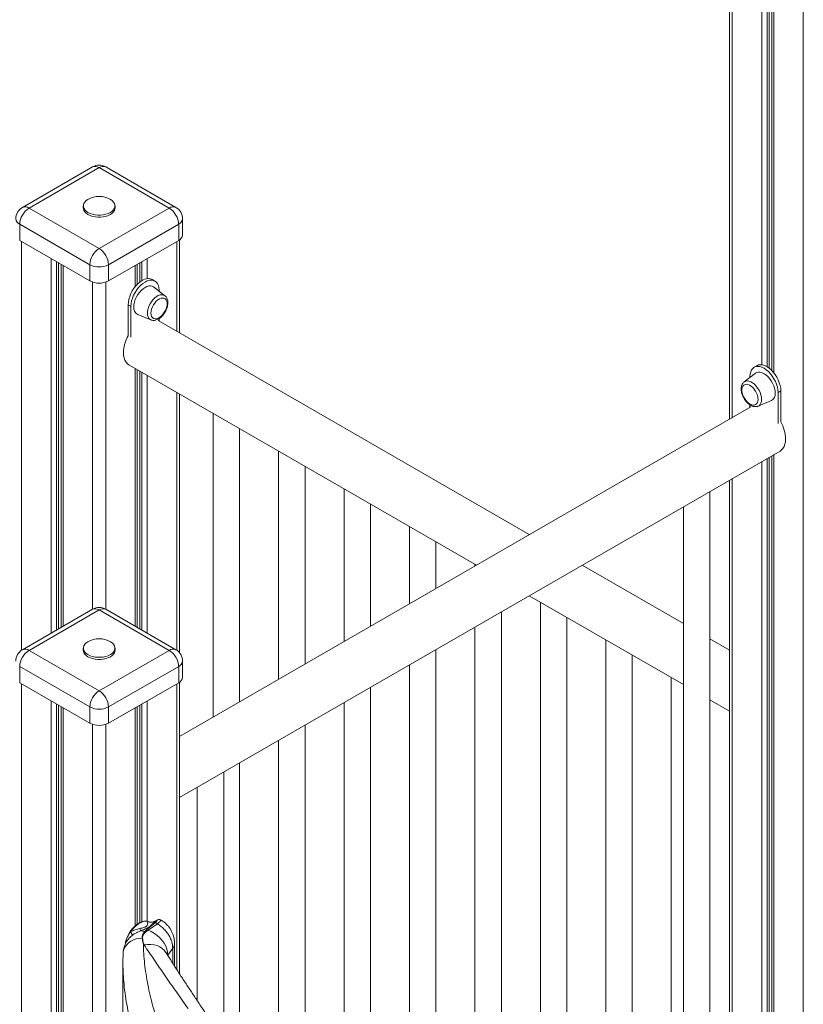
# Model space of a CAD drawing. Units: millimetres. Extents: x 22123 to 43257, y -6007 to 3449.
# Drawn here: x 41132 to 41724, y -3753 to -3008 of the extents above; entities that cross this region are included whole.
import ezdxf

# ---------------------------------------------------------------- set-up
doc = ezdxf.new("R2010")
doc.units = ezdxf.units.MM

msp = doc.modelspace()

# ---------------------------------------------------------------- linework, layer by layer
at = {"color": 7, "linetype": 'Continuous', "lineweight": 15}
for p, q in [((41668.29, -2706.25), (41668.29, -3309.86)), ((41700.28, -2716.7), (41700.28, -3273.12)), ((41186.63, -3119.03), (41133.6, -3149.65)), ((41191.63, -3119.53), (41138.6, -3150.14)), ((41244.67, -3150.14), (41191.63, -3119.53)), ((41249.66, -3149.65), (41196.63, -3119.03)), ((41138.6, -3150.14), (41191.63, -3180.76)), ((41179.63, -3148.51), (41179.63, -3150.14)), ((41191.63, -3180.76), (41244.67, -3150.14)), ((41203.63, -3150.14), (41203.63, -3148.51)), ((41254.67, -3170.56), (41254.67, -3158.31)), ((41184.56, -3193.01), (41131.53, -3162.39)), ((41131.53, -3162.39), (41131.53, -3174.64)), ((41251.74, -3162.39), (41198.7, -3193.01)), ((41251.74, -3162.39), (41251.74, -3174.64)), ((41131.53, -3174.64), (41184.56, -3205.25)), ((41198.7, -3205.25), (41251.74, -3174.64)), ((41252.37, -3244.58), (41252.37, -3174.23)), ((41162.88, -3192.73), (41162.88, -3467.43)), ((41184.56, -3193.01), (41184.56, -3205.25)), ((41198.7, -3193.01), (41198.7, -3205.25)), ((41220.39, -3207.85), (41220.39, -3192.73)), ((41233.78, -3205.36), (41231.66, -3204.13)), ((41241.31, -3216.44), (41232.71, -3209.87)), ((41236.89, -3212.23), (41236.89, -3213.06)), ((41215.67, -3224.47), (41213.55, -3223.25)), ((41213.55, -3246.71), (41213.55, -3223.25)), ((41215.67, -3247.94), (41215.67, -3224.47)), ((41220.74, -3230.6), (41230.72, -3234.77)), ((41516.87, -3397.27), (41236.28, -3235.29)), ((41236.89, -3233.77), (41236.89, -3235.65)), ((41214.16, -3268.71), (41476.86, -3420.37)), ((41689.01, -3269.41), (41686.89, -3270.63)), ((41220.39, -3467.43), (41220.39, -3272.31)), ((41687.96, -3275.15), (41679.36, -3281.71)), ((41683.78, -3277.5), (41683.78, -3278.34)), ((41252.37, -3486.62), (41252.37, -3290.77)), ((41704.99, -3289.74), (41707.11, -3288.52)), ((41704.99, -3313.21), (41704.99, -3289.74)), ((41707.11, -3311.98), (41707.11, -3288.52)), ((41684.39, -3300.57), (41252.37, -3549.96)), ((41683.78, -3299.06), (41683.78, -3300.92)), ((41689.94, -3300.04), (41699.92, -3295.88)), ((41277.8, -3305.45), (41277.8, -3535.29)), ((41297.8, -3523.74), (41297.8, -3317)), ((41252.37, -3596.15), (41706.51, -3333.98)), ((41327.3, -3334.02), (41327.3, -3506.71)), ((41700.28, -3337.58), (41700.28, -3900.14)), ((41347.3, -3495.17), (41347.3, -3345.57)), ((41668.29, -3356.04), (41668.29, -3919.33)), ((41376.79, -3362.6), (41376.79, -3478.14)), ((41653.47, -3954.79), (41653.47, -3364.6)), ((41396.79, -3466.59), (41396.79, -3374.14)), ((41633.47, -3376.15), (41633.47, -3951.38)), ((41426.29, -3391.17), (41426.29, -3449.56)), ((41446.29, -3438.02), (41446.29, -3402.72)), ((41475.79, -3419.75), (41475.79, -3420.99)), ((41633.47, -3464.59), (41556.87, -3420.37)), ((41516.87, -3443.46), (41633.47, -3510.78)), ((41525.29, -3448.32), (41525.29, -3933.11)), ((41186.63, -3453.71), (41133.6, -3484.33)), ((41191.63, -3454.21), (41138.6, -3484.82)), ((41244.67, -3484.82), (41191.63, -3454.21)), ((41249.66, -3484.33), (41196.63, -3453.71)), ((41495.79, -3924.7), (41495.79, -3455.63)), ((41545.29, -3937.74), (41545.29, -3459.87)), ((41475.79, -3467.17), (41475.79, -3917.82)), ((41574.78, -3476.9), (41574.78, -3943.18)), ((41668.29, -3484.69), (41653.47, -3476.14)), ((41138.6, -3484.82), (41191.63, -3515.44)), ((41179.63, -3483.19), (41179.63, -3484.82)), ((41191.63, -3515.44), (41244.67, -3484.82)), ((41203.63, -3484.82), (41203.63, -3483.19)), ((41446.29, -3905.78), (41446.29, -3484.2)), ((41254.67, -3505.24), (41254.67, -3492.99)), ((41594.78, -3945.94), (41594.78, -3488.44)), ((41184.56, -3527.69), (41131.53, -3497.07)), ((41131.53, -3497.07), (41131.53, -3509.32)), ((41251.74, -3497.07), (41198.7, -3527.69)), ((41251.74, -3497.07), (41251.74, -3509.32)), ((41426.29, -3495.75), (41426.29, -3896.17)), ((41252.37, -3729.57), (41252.37, -3508.92)), ((41624.28, -3505.47), (41624.28, -3949.94)), ((41131.53, -3509.32), (41184.56, -3539.93)), ((41198.7, -3539.93), (41251.74, -3509.32)), ((41396.79, -3879.56), (41396.79, -3512.78)), ((41653.47, -3522.32), (41668.29, -3530.88)), ((41162.88, -3527.42), (41162.88, -4370.87)), ((41184.56, -3527.69), (41184.56, -3539.93)), ((41198.7, -3527.69), (41198.7, -3539.93)), ((41220.39, -3692.03), (41220.39, -3527.42)), ((41376.79, -3524.32), (41376.79, -3866.38)), ((41347.3, -3843.65), (41347.3, -3541.35)), ((41327.3, -3552.9), (41327.3, -3825.59)), ((41297.8, -3793.77), (41297.8, -3569.93)), ((41285.78, -3778.58), (41285.78, -3576.87)), ((41265.78, -3588.41), (41265.78, -3749.94)), ((41227.55, -3696.19), (41233.92, -3691.05)), ((41228.52, -3690.15), (41227.83, -3689.94)), ((41235.73, -3691.78), (41228.59, -3696.58)), ((41235.46, -3688.96), (41234.22, -3689.67)), ((41226.03, -3697.66), (41227.55, -3696.19)), ((41228.59, -3696.58), (41226.81, -3697.93)), ((41225.61, -3707.77), (41225.04, -3706.85)), ((41247.23, -3710.21), (41243.52, -3715.49)), ((41248.65, -3723.81), (41248.65, -3706.53)), ((41209.72, -3714.1), (41209.66, -3716.31)), ((41209.56, -3720.9), (41209.56, -3771.56))]:
    msp.add_line(p, q, dxfattribs=at)
at = {"color": 8, "linetype": 'Continuous', "lineweight": 15}
for p, q in [((41670.34, -2706.98), (41670.34, -3308.67)), ((41692.69, -2714.38), (41692.69, -3268.76)), ((41696.77, -2715.63), (41696.77, -3270.31)), ((41698.26, -2716.08), (41698.26, -3271.33)), ((41701.74, -2717.15), (41701.74, -3274.77)), ((41724.08, -2723.5), (41724.08, -3886.4)), ((41132.94, -3175.45), (41132.94, -3484.74)), ((41250.32, -3175.45), (41250.32, -3243.4)), ((41155.28, -3188.35), (41155.28, -3471.81)), ((41227.98, -3188.35), (41227.98, -3203.49)), ((41159.37, -3190.71), (41159.37, -3469.45)), ((41160.86, -3191.57), (41160.86, -3468.59)), ((41164.34, -3193.58), (41164.34, -3466.58)), ((41218.92, -3193.58), (41218.92, -3209.49)), ((41222.4, -3191.57), (41222.4, -3206.06)), ((41223.89, -3190.71), (41223.89, -3205.03)), ((41186.68, -3206.19), (41186.68, -3453.68)), ((41196.58, -3206.19), (41196.58, -3453.68)), ((41218.92, -3271.46), (41218.92, -3466.58)), ((41222.4, -3273.47), (41222.4, -3468.59)), ((41223.89, -3274.33), (41223.89, -3469.45)), ((41227.98, -3276.69), (41227.98, -3471.81)), ((41250.32, -3289.59), (41250.32, -3484.74)), ((41701.74, -3336.74), (41701.74, -3899.3)), ((41692.69, -3341.96), (41692.69, -3904.53)), ((41696.77, -3339.6), (41696.77, -3902.17)), ((41698.26, -3338.74), (41698.26, -3901.31)), ((41670.34, -3354.86), (41670.34, -3917.46)), ((41132.94, -3510.14), (41132.94, -5018.69)), ((41250.32, -3510.14), (41250.32, -3726.4)), ((41155.28, -3523.03), (41155.28, -4374.83)), ((41227.98, -3523.03), (41227.98, -3689.99)), ((41159.37, -3525.39), (41159.37, -4372.47)), ((41160.86, -3526.25), (41160.86, -4371.65)), ((41164.34, -3528.26), (41164.34, -4370.75)), ((41218.92, -3528.26), (41218.92, -3693.18)), ((41222.4, -3526.25), (41222.4, -3690.84)), ((41223.89, -3525.39), (41223.89, -3690.24)), ((41186.68, -3540.87), (41186.68, -4378.59)), ((41196.58, -3540.87), (41196.58, -4314.87)), ((41228.02, -3690), (41228.52, -3690.17)), ((41234.24, -3689.71), (41233.94, -3689.9)), ((41247.23, -3721.6), (41247.23, -3710.21)), ((41243.52, -3715.49), (41243.52, -3715.77))]:
    msp.add_line(p, q, dxfattribs=at)
at = {"color": 7, "linetype": 'Continuous', "lineweight": 15, "flags": 128}
for points in [[(41183.08, -3143.65), (41181.8, -3144.54), (41180.76, -3145.58), (41180.04, -3146.72), (41179.68, -3147.91), (41179.68, -3149.11), (41180.04, -3150.3), (41180.76, -3151.44), (41181.8, -3152.48), (41183.15, -3153.41), (41184.75, -3154.18), (41186.56, -3154.79), (41188.53, -3155.2), (41190.59, -3155.41), (41192.68, -3155.41), (41194.74, -3155.2), (41196.7, -3154.79), (41198.52, -3154.18), (41200.12, -3153.41), (41201.46, -3152.48), (41202.51, -3151.44), (41203.22, -3150.3), (41203.59, -3149.11), (41203.59, -3147.91), (41203.22, -3146.72), (41202.51, -3145.58), (41201.46, -3144.54), (41200.12, -3143.61), (41200.12, -3143.61)], [(41179.63, -3150.14), (41179.68, -3150.75), (41180.04, -3151.94), (41180.76, -3153.07), (41181.8, -3154.12), (41183.15, -3155.04), (41184.75, -3155.82), (41186.56, -3156.42), (41188.53, -3156.83), (41190.59, -3157.04), (41192.68, -3157.04), (41194.74, -3156.83), (41196.7, -3156.42), (41198.52, -3155.82), (41200.12, -3155.04), (41201.46, -3154.12), (41202.51, -3153.07), (41203.22, -3151.94), (41203.59, -3150.75), (41203.63, -3150.14)], [(41213.55, -3223.25), (41213.68, -3221.26), (41214.07, -3219.16), (41214.71, -3217.02), (41215.58, -3214.88), (41216.66, -3212.79), (41217.92, -3210.81), (41219.34, -3208.99), (41220.88, -3207.37), (41222.5, -3205.98), (41224.16, -3204.88), (41225.82, -3204.07), (41227.44, -3203.58), (41228.97, -3203.43), (41230.39, -3203.62), (41231.66, -3204.13)], [(41215.67, -3224.47), (41215.8, -3222.48), (41216.19, -3220.39), (41216.83, -3218.24), (41217.7, -3216.1), (41218.78, -3214.02), (41220.05, -3212.04), (41221.47, -3210.21), (41223, -3208.59), (41224.62, -3207.21), (41226.28, -3206.1), (41227.94, -3205.29), (41229.56, -3204.81), (41231.1, -3204.66), (41232.51, -3204.84), (41233.78, -3205.36), (41234.86, -3206.2), (41235.73, -3207.33), (41236.37, -3208.74), (41236.76, -3210.38), (41236.89, -3212.23)], [(41217.8, -3224.88), (41217.92, -3223.1), (41218.31, -3221.23), (41218.93, -3219.32), (41219.78, -3217.44), (41220.83, -3215.62), (41222.04, -3213.94), (41223.38, -3212.45), (41224.81, -3211.18), (41226.28, -3210.18), (41227.75, -3209.48), (41229.18, -3209.1), (41230.52, -3209.05), (41231.73, -3209.33), (41232.71, -3209.87)], [(41230.79, -3229.62), (41230.91, -3228.13), (41231.28, -3226.56), (41231.88, -3224.97), (41232.69, -3223.43), (41233.66, -3221.99), (41234.77, -3220.72), (41235.96, -3219.68), (41237.2, -3218.89), (41238.42, -3218.41), (41239.57, -3218.23), (41240.62, -3218.38), (41241.51, -3218.85), (41242.22, -3219.61), (41242.7, -3220.64), (41242.95, -3221.89), (41242.95, -3223.31), (41242.7, -3224.85), (41242.22, -3226.44), (41241.51, -3228.02), (41240.62, -3229.52), (41239.57, -3230.88), (41238.42, -3232.04), (41237.2, -3232.96), (41235.96, -3233.6), (41234.77, -3233.93), (41233.66, -3233.94), (41232.69, -3233.63), (41231.88, -3233.02), (41231.28, -3232.12), (41230.91, -3230.97), (41230.79, -3229.62)], [(41214.16, -3268.71), (41213.06, -3267.92), (41211.99, -3266.74), (41211.14, -3265.28), (41210.52, -3263.58), (41210.14, -3261.66), (41210.02, -3259.55)], [(41704.99, -3289.74), (41704.86, -3287.75), (41704.47, -3285.66), (41703.84, -3283.52), (41702.97, -3281.38), (41701.89, -3279.29), (41700.62, -3277.31), (41699.2, -3275.49), (41697.66, -3273.86), (41696.04, -3272.48), (41694.39, -3271.37), (41692.73, -3270.57), (41691.11, -3270.08), (41689.57, -3269.93), (41688.15, -3270.11), (41686.89, -3270.63), (41685.8, -3271.47), (41684.93, -3272.6), (41684.3, -3274.01), (41683.91, -3275.66), (41683.78, -3277.5)], [(41707.11, -3288.52), (41706.98, -3286.53), (41706.59, -3284.43), (41705.96, -3282.29), (41705.09, -3280.15), (41704.01, -3278.07), (41702.74, -3276.09), (41701.32, -3274.26), (41699.78, -3272.64), (41698.17, -3271.26), (41696.51, -3270.15), (41694.85, -3269.34), (41693.23, -3268.86), (41691.69, -3268.7), (41690.27, -3268.89), (41689.01, -3269.41)], [(41702.87, -3290.15), (41702.74, -3288.38), (41702.36, -3286.51), (41701.73, -3284.6), (41700.89, -3282.71), (41699.84, -3280.9), (41698.63, -3279.22), (41697.29, -3277.72), (41695.86, -3276.46), (41694.39, -3275.46), (41692.91, -3274.75), (41691.48, -3274.37), (41690.14, -3274.32), (41688.93, -3274.6), (41687.96, -3275.15)], [(41689.88, -3294.9), (41689.75, -3293.41), (41689.38, -3291.84), (41688.78, -3290.24), (41687.98, -3288.7), (41687, -3287.26), (41685.9, -3286), (41684.7, -3284.95), (41683.47, -3284.17), (41682.25, -3283.68), (41681.09, -3283.51), (41680.05, -3283.65), (41679.15, -3284.12), (41678.45, -3284.88), (41677.96, -3285.91), (41677.71, -3287.16), (41677.71, -3288.59), (41677.96, -3290.13), (41678.45, -3291.72), (41679.15, -3293.29), (41680.05, -3294.79), (41681.09, -3296.15), (41682.25, -3297.31), (41683.47, -3298.23), (41684.7, -3298.87), (41685.9, -3299.2), (41687, -3299.21), (41687.98, -3298.91), (41688.78, -3298.29), (41689.38, -3297.39), (41689.75, -3296.24), (41689.88, -3294.9)], [(41706.51, -3333.98), (41707.61, -3333.19), (41708.67, -3332.01), (41709.53, -3330.56), (41710.15, -3328.85), (41710.52, -3326.93), (41710.65, -3324.83)], [(41183.08, -3478.33), (41181.8, -3479.22), (41180.76, -3480.26), (41180.04, -3481.4), (41179.68, -3482.59), (41179.68, -3483.79), (41180.04, -3484.98), (41180.76, -3486.12), (41181.8, -3487.16), (41183.15, -3488.09), (41184.75, -3488.87), (41186.56, -3489.47), (41188.53, -3489.88), (41190.59, -3490.09), (41192.68, -3490.09), (41194.74, -3489.88), (41196.7, -3489.47), (41198.52, -3488.87), (41200.12, -3488.09), (41201.46, -3487.16), (41202.51, -3486.12), (41203.22, -3484.98), (41203.59, -3483.79), (41203.59, -3482.59), (41203.22, -3481.4), (41202.51, -3480.26), (41201.46, -3479.22), (41200.12, -3478.29), (41200.12, -3478.29)], [(41179.63, -3484.82), (41179.68, -3485.43), (41180.04, -3486.62), (41180.76, -3487.75), (41181.8, -3488.8), (41183.15, -3489.72), (41184.75, -3490.5), (41186.56, -3491.1), (41188.53, -3491.51), (41190.59, -3491.72), (41192.68, -3491.72), (41194.74, -3491.51), (41196.7, -3491.1), (41198.52, -3490.5), (41200.12, -3489.72), (41201.46, -3488.8), (41202.51, -3487.75), (41203.22, -3486.62), (41203.59, -3485.43), (41203.63, -3484.82)], [(41228.02, -3690), (41226.56, -3689.87), (41224.98, -3690.1), (41223.33, -3690.66), (41221.65, -3691.55), (41219.98, -3692.74), (41218.36, -3694.2), (41216.83, -3695.9), (41215.43, -3697.79)], [(41228.59, -3696.58), (41231.06, -3697.68), (41233.4, -3699.05), (41235.59, -3700.64), (41237.57, -3702.44), (41239.32, -3704.41), (41240.79, -3706.52), (41241.97, -3708.72), (41242.82, -3710.98), (41243.34, -3713.25), (41243.52, -3715.49)]]:
    msp.add_lwpolyline(points, dxfattribs=at)
at = {"color": 8, "linetype": 'Continuous', "lineweight": 15, "flags": 128}
for points in [[(41241.31, -3216.44), (41241.17, -3216.33), (41240.14, -3215.85), (41238.97, -3215.69), (41237.67, -3215.85), (41236.31, -3216.35), (41234.93, -3217.14), (41233.57, -3218.22), (41232.28, -3219.55), (41231.1, -3221.07), (41230.08, -3222.74), (41229.24, -3224.49), (41228.62, -3226.28), (41228.24, -3228.04), (41228.12, -3229.7), (41228.24, -3231.22), (41228.62, -3232.54), (41229.24, -3233.62), (41230.08, -3234.41), (41230.72, -3234.77)], [(41679.36, -3281.71), (41679.5, -3281.61), (41680.52, -3281.12), (41681.7, -3280.96), (41682.99, -3281.13), (41684.35, -3281.62), (41685.74, -3282.42), (41687.1, -3283.5), (41688.39, -3284.82), (41689.57, -3286.34), (41690.59, -3288.01), (41691.42, -3289.77), (41692.04, -3291.56), (41692.42, -3293.31), (41692.55, -3294.98), (41692.42, -3296.5), (41692.04, -3297.82), (41691.42, -3298.89), (41690.59, -3299.68), (41689.94, -3300.04)], [(41209.7, -3714.1), (41209.87, -3712.65), (41210.39, -3710.85), (41211.25, -3709.14), (41212.42, -3707.56), (41213.89, -3706.15), (41215.6, -3704.94), (41217.53, -3703.96), (41219.63, -3703.23), (41221.85, -3702.77), (41224.13, -3702.6)], [(41225.61, -3707.77), (41228.23, -3707.4), (41230.77, -3707.36), (41233.21, -3707.64), (41235.48, -3708.24), (41237.54, -3709.15), (41239.35, -3710.35), (41240.88, -3711.81), (41241.89, -3713.19)]]:
    msp.add_lwpolyline(points, dxfattribs=at)
at = {"color": 7, "linetype": 'Continuous', "lineweight": 15}
for centre, radius, start, end in [((41191.63, -3127.69), 10, 60.00269, 119.99731), ((41191.63, -3158.23), 16.9, 59.5812, 120.4188), ((41138.6, -3158.31), 10, 119.99731, 180), ((41146.88, -3163.09), 15.37, 122.60548, 177.39452), ((41236.38, -3163.09), 15.37, 2.60548, 57.39452), ((41244.67, -3158.31), 10, 0, 60.00269), ((41249.66, -3170.06), 5.03, 294.37466, 354.3052), ((41199.91, -3193.7), 15.37, 122.60548, 177.39452), ((41183.35, -3193.7), 15.37, 2.60548, 57.39452), ((41191.63, -3179.36), 15.37, 242.60967, 297.39033), ((41191.63, -3191.61), 15.37, 242.60967, 297.39033), ((41223.6, -3225.51), 5.84, 173.81875, 240.69534), ((41238.47, -3260.48), 28.47, 151.07967, 178.1367), ((41697.06, -3290.78), 5.84, 299.30466, 6.18125), ((41682.19, -3325.75), 28.47, 1.8633, 28.92033), ((41191.63, -3462.37), 10, 60.00269, 119.99731), ((41191.63, -3492.91), 16.9, 59.5812, 120.4188), ((41138.6, -3492.99), 10, 119.99731, 180), ((41146.88, -3497.77), 15.37, 122.60548, 177.39452), ((41236.38, -3497.77), 15.37, 2.60548, 57.39452), ((41244.67, -3492.99), 10, 0, 60.00269), ((41249.66, -3504.74), 5.03, 294.37466, 354.3052), ((41199.91, -3528.38), 15.37, 122.60548, 177.39452), ((41183.35, -3528.38), 15.37, 2.60548, 57.39452), ((41191.63, -3514.04), 15.37, 242.60967, 297.39033), ((41191.63, -3526.29), 15.37, 242.60967, 297.39033), ((41238.77, -3689.07), 17.57, 200.88378, 206.90265), ((41230.88, -3683.61), 7, 245.86555, 295.93655), ((41233.84, -3693.86), 2.81, 47.95729, 88.47454), ((41209.8, -3701.91), 6.98, 11.48376, 36.15029), ((41222.73, -3705.63), 8.62, 67.53202, 87.55135), ((41224.33, -3706.29), 3.7, 88.05356, 93.01616), ((41225.43, -3700.73), 3.12, 63.73368, 78.95302), ((41227.03, -3699.15), 3.01, 58.84427, 80.14864)]:
    msp.add_arc(centre, radius, start, end, dxfattribs=at)
at = {"color": 8, "linetype": 'Continuous', "lineweight": 15}
for centre, radius, start, end in [((41188.7, -3123.62), 5.03, 54.38242, 114.30712), ((41194.56, -3123.62), 5.03, 65.69288, 125.61758), ((41135.67, -3154.23), 5.03, 54.38242, 114.30712), ((41247.59, -3154.23), 5.03, 65.69288, 125.61758), ((41133.6, -3157.81), 5.03, 185.6948, 245.62534), ((41249.66, -3157.81), 5.03, 294.37466, 354.3052), ((41188.7, -3458.3), 5.03, 54.38242, 114.30712), ((41194.56, -3458.3), 5.03, 65.69288, 125.61758), ((41135.67, -3488.91), 5.03, 54.38242, 114.30712), ((41247.59, -3488.91), 5.03, 65.69288, 125.61758), ((41249.66, -3492.49), 5.03, 294.37466, 354.3052), ((41242.88, -3706.42), 5.77, 318.88998, 358.89034)]:
    msp.add_arc(centre, radius, start, end, dxfattribs=at)
at = {"color": 7, "linetype": 'Continuous', "lineweight": 15}
for points, knots in [([(41230.78, -3234.76), (41230.85, -3234.8), (41231.29, -3235.03), (41232.22, -3235.17), (41233.49, -3235.16), (41234.81, -3234.86), (41236.17, -3234.28), (41237.52, -3233.42), (41238.82, -3232.31), (41240.03, -3231), (41241.1, -3229.52), (41242.01, -3227.92), (41242.74, -3226.25), (41243.26, -3224.54), (41243.56, -3222.84), (41243.6, -3221.18), (41243.38, -3219.68), (41242.92, -3218.37), (41242.24, -3217.33), (41241.68, -3216.66), (41241.31, -3216.45), (41241.27, -3216.43)], [0, 0, 0, 0, 0.01094, 0.063586, 0.116696, 0.171843, 0.229618, 0.289399, 0.34996, 0.410392, 0.470597, 0.530707, 0.590934, 0.651446, 0.712498, 0.774295, 0.836795, 0.891893, 0.94451, 0.995389, 1, 1, 1, 1]), ([(41679.37, -3281.74), (41679.13, -3281.93), (41678.57, -3282.37), (41677.92, -3283.33), (41677.41, -3284.54), (41677.12, -3285.92), (41677.06, -3287.46), (41677.25, -3289.1), (41677.68, -3290.8), (41678.32, -3292.5), (41679.16, -3294.13), (41680.17, -3295.66), (41681.32, -3297.05), (41682.6, -3298.26), (41683.97, -3299.25), (41685.41, -3299.98), (41686.83, -3300.39), (41688.17, -3300.46), (41689.18, -3300.35), (41689.71, -3300.1), (41689.87, -3300.02)], [0, 0, 0, 0, 0.039089, 0.091863, 0.145987, 0.202603, 0.261675, 0.322157, 0.382842, 0.443303, 0.503587, 0.563879, 0.624369, 0.685274, 0.746837, 0.809178, 0.871792, 0.925585, 0.977215, 1, 1, 1, 1]), ([(41227.83, -3689.94), (41227.75, -3689.92), (41227.25, -3689.77), (41226.2, -3689.76), (41224.72, -3689.93), (41223.17, -3690.42), (41221.6, -3691.19), (41220.03, -3692.22), (41218.5, -3693.49), (41217.05, -3694.97), (41215.7, -3696.63), (41214.48, -3698.44), (41213.43, -3700.34), (41212.54, -3702.32), (41211.87, -3704.32), (41211.43, -3706.03), (41211.32, -3707.03), (41211.28, -3707.39)], [0, 0, 0, 0, 0.0119207, 0.0813411, 0.1519966, 0.2241014, 0.2972377, 0.3708364, 0.4444672, 0.5179844, 0.591381, 0.6646958, 0.7379848, 0.8113063, 0.8847083, 0.9582572, 1, 1, 1, 1]), ([(41215.43, -3697.79), (41216.51, -3697.26), (41218.7, -3696.18), (41221.12, -3695.62), (41222.35, -3695.33)], [0, 0, 0, 0, 0.492053, 1, 1, 1, 1]), ([(41222.35, -3695.33), (41222.85, -3695.23), (41223.84, -3695.02), (41225.26, -3694.67), (41226.29, -3694.29), (41227.11, -3693.85), (41227.56, -3693.47), (41228.07, -3692.8), (41228.34, -3691.89), (41228.28, -3690.78), (41228.11, -3690.26), (41228.02, -3690)], [0, 0, 0, 0, 0.093249, 0.1884, 0.270583, 0.306747, 0.393429, 0.425312, 0.582811, 0.789669, 1, 1, 1, 1]), ([(41233.94, -3689.9), (41233.62, -3690.2), (41232.96, -3690.79), (41231.8, -3692.05), (41230.41, -3693.35), (41228.67, -3694.57), (41226.24, -3695.78), (41224.26, -3696.56), (41223.1, -3697.02)], [0, 0, 0, 0, 0.186023, 0.374598, 0.534745, 0.67083, 0.808181, 1, 1, 1, 1]), ([(41234.23, -3689.65), (41233.97, -3689.79), (41233.38, -3690.09), (41232.34, -3690.4), (41231.13, -3690.55), (41229.82, -3690.5), (41228.97, -3690.25), (41228.55, -3690.12)], [0, 0, 0, 0, 0.15126, 0.339841, 0.549615, 0.774277, 1, 1, 1, 1]), ([(41238.55, -3689.03), (41238.38, -3688.93), (41237.93, -3688.65), (41237.13, -3688.52), (41236.31, -3688.6), (41235.76, -3688.78), (41235.52, -3688.94), (41235.47, -3688.97)], [0, 0, 0, 0, 0.1819567, 0.4796153, 0.7252772, 0.937422, 1, 1, 1, 1]), ([(41247.23, -3710.21), (41247.18, -3709.28), (41247.08, -3707.42), (41246.29, -3704.52), (41245.05, -3701.66), (41243.36, -3698.89), (41241.26, -3696.31), (41238.73, -3693.85), (41236.77, -3692.49), (41235.73, -3691.78)], [0, 0, 0, 0, 0.140325, 0.280649, 0.420938, 0.561226, 0.701545, 0.841864, 1, 1, 1, 1]), ([(41248.62, -3706.53), (41248.62, -3705.94), (41248.61, -3704.6), (41248.26, -3702.49), (41247.64, -3700.23), (41246.73, -3698.01), (41245.55, -3695.88), (41244.12, -3693.86), (41242.41, -3691.98), (41240.57, -3690.33), (41239.2, -3689.44), (41238.56, -3689.01)], [0, 0, 0, 0, 0.083375, 0.191905, 0.304711, 0.417696, 0.532342, 0.650819, 0.768316, 0.89082, 1, 1, 1, 1]), ([(41223.1, -3697.02), (41221.98, -3697.47), (41219.7, -3698.39), (41217.67, -3699.8), (41216.64, -3700.52)], [0, 0, 0, 0, 0.492225, 1, 1, 1, 1]), ([(41224.13, -3702.6), (41224.13, -3702.09), (41224.12, -3701.06), (41224.66, -3699.35), (41225.52, -3698.29), (41226.03, -3697.66)], [0, 0, 0, 0, 0.288508, 0.58426, 1, 1, 1, 1]), ([(41225.04, -3706.85), (41225.03, -3706.83), (41224.57, -3705.41), (41224.35, -3704), (41224.13, -3702.6)], [0, 0, 0, 0, 0.00845, 1, 1, 1, 1]), ([(41226.81, -3697.93), (41226.23, -3698.49), (41225.23, -3699.45), (41224.52, -3701.08), (41224.47, -3702.08), (41224.45, -3702.59)], [0, 0, 0, 0, 0.411549, 0.700778, 1, 1, 1, 1]), ([(41224.45, -3702.59), (41224.59, -3704), (41224.73, -3705.41), (41225.04, -3706.84), (41225.04, -3706.85)], [0, 0, 0, 0, 0.992865, 1, 1, 1, 1]), ([(41212.84, -3704.52), (41212.53, -3704.99), (41211.8, -3706.12), (41210.93, -3708.05), (41210.2, -3710.31), (41209.79, -3712.35), (41209.75, -3713.65), (41209.74, -3714.11)], [0, 0, 0, 0, 0.167932, 0.3947629, 0.6189222, 0.864766, 1, 1, 1, 1]), ([(41225.04, -3706.85), (41225.11, -3709.35), (41225.27, -3714.36), (41225.95, -3722.03), (41226.98, -3729.83), (41228.37, -3737.81), (41230.12, -3745.96), (41232.25, -3754.3), (41234.71, -3762.79), (41236.64, -3768.59), (41237.61, -3771.49)], [0, 0, 0, 0, 0.123674, 0.247348, 0.371521, 0.495693, 0.621475, 0.747256, 0.873628, 1, 1, 1, 1]), ([(41258.82, -3755.88), (41255.84, -3751.64), (41249.89, -3743.14), (41241.41, -3730.93), (41233.25, -3719.08), (41228.16, -3711.54), (41225.61, -3707.77)], [0, 0, 0, 0, 0.248698, 0.49793, 0.748717, 1, 1, 1, 1]), ([(41209.7, -3726.06), (41209.65, -3724.98), (41209.5, -3721.78), (41209.6, -3718.66), (41209.66, -3716.6)], [0, 0, 0, 0, 0.33858, 1, 1, 1, 1]), ([(41272.07, -3759.37), (41271.47, -3758.47), (41269.23, -3755.13), (41265.47, -3749.49), (41260.79, -3742.43), (41256.24, -3735.51), (41251.81, -3728.72), (41247.55, -3722.11), (41244.24, -3716.93), (41242.41, -3714.01), (41241.9, -3713.19)], [0, 0, 0, 0, 0.053614, 0.200328, 0.347861, 0.495983, 0.644439, 0.79295, 0.941653, 1, 1, 1, 1])]:
    msp.add_open_spline(points, degree=3, knots=knots, dxfattribs=at)
at = {"color": 8, "linetype": 'Continuous', "lineweight": 15}
for points, knots in [([(41233.92, -3691.05), (41234.35, -3690.68), (41234.91, -3690.2), (41235.46, -3689.42), (41235.6, -3688.94), (41235.5, -3688.97), (41235.47, -3688.98)], [0, 0, 0, 0, 0.304276, 0.393478, 0.809358, 1, 1, 1, 1]), ([(41238.56, -3689.01), (41238.52, -3689.03), (41238.42, -3689.08), (41237.89, -3689.85), (41236.89, -3690.88), (41236.12, -3691.48), (41235.73, -3691.78)], [0, 0, 0, 0, 0.219524, 0.607447, 0.800656, 1, 1, 1, 1]), ([(41211.33, -3707.29), (41211.36, -3707.03), (41211.46, -3706.07), (41212.05, -3703.9), (41213.19, -3701.16), (41214.52, -3699.01), (41215.26, -3698.03), (41215.43, -3697.79)], [0, 0, 0, 0, 0.0806159, 0.3075156, 0.6632201, 0.9192295, 1, 1, 1, 1]), ([(41216.64, -3700.52), (41216.12, -3700.94), (41215.06, -3701.81), (41213.77, -3703.15), (41213.12, -3704.09), (41212.83, -3704.51)], [0, 0, 0, 0, 0.350127, 0.711588, 1, 1, 1, 1]), ([(41220.47, -3784.35), (41219.52, -3781.28), (41217.63, -3775.14), (41215.28, -3766.13), (41213.3, -3757.23), (41211.72, -3748.46), (41210.57, -3739.79), (41209.88, -3732.32), (41209.75, -3727.79), (41209.7, -3726.06)], [0, 0, 0, 0, 0.149555, 0.299502, 0.449641, 0.601095, 0.752734, 0.905666, 1, 1, 1, 1])]:
    msp.add_open_spline(points, degree=3, knots=knots, dxfattribs=at)

doc.saveas('drawing.dxf')
